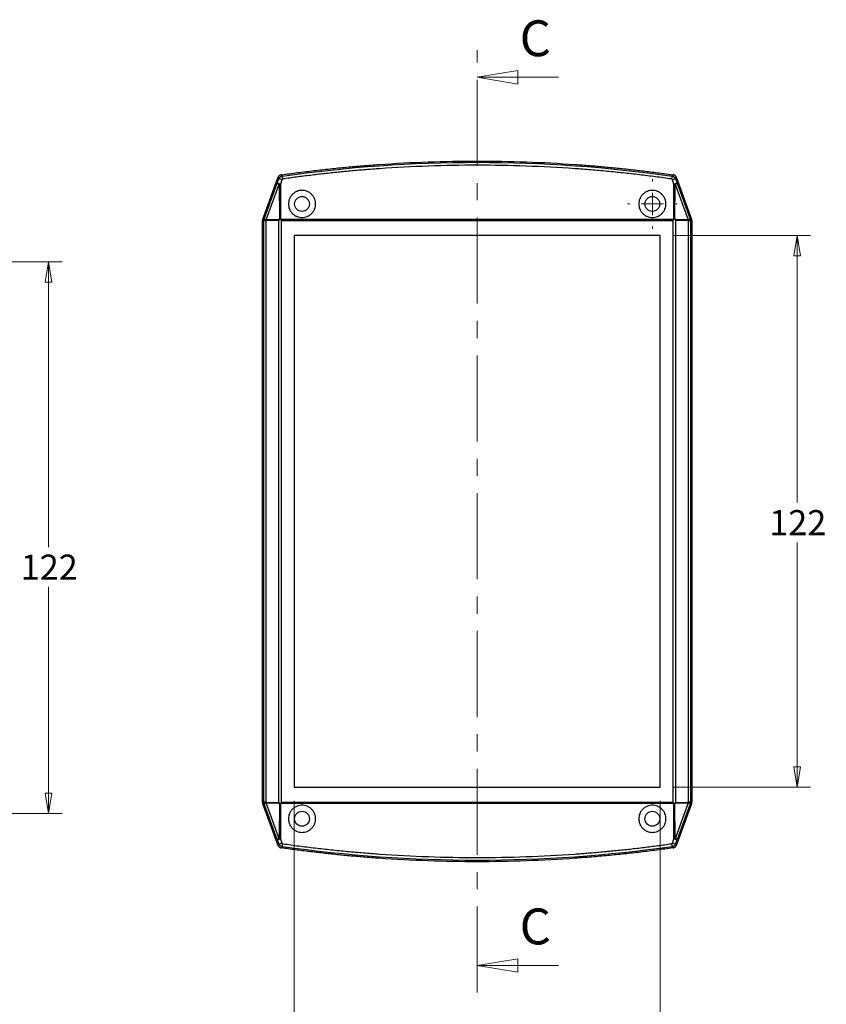
# Model space of a CAD drawing. Units: millimetres. Extents: x 5 to 292, y 5 to 205.
# Drawn here: x 164 to 223, y 78 to 151 of the extents above; entities that cross this region are included whole.
import ezdxf

# ---------------------------------------------------------------- set-up
doc = ezdxf.new("R2010")
doc.units = ezdxf.units.MM
doc.linetypes.add('CENTER', pattern=[10.16, 6.35, -1.27, 1.27, -1.27])
doc.styles.add('SLDTEXTSTYLE0', font='TXT', dxfattribs={"width": 0.75})
doc.dimstyles.new('SLDDIMSTYLE1', dxfattribs={"dimtxt": 1.852083, "dimasz": 1.5, "dimexe": 0, "dimexo": 0.0625, "dimgap": 0.463021, "dimtad": 0, "dimtih": 1, "dimtoh": 1, "dimlfac": 3, "dimrnd": 1e-09, "dimzin": 12, "dimdsep": 46, "dimtxsty": 'SLDTEXTSTYLE0', "dimblk1": 'CLOSED', "dimblk2": 'CLOSED', "dimsah": 1, "dimcen": 0.09, "dimadec": 0, "dimazin": 3, "dimtfac": 1, "dimtofl": 0, "dimtmove": 0, "dimatfit": 3, "dimldrblk": 'CLOSED', "dimfxl": 0, "dimfrac": 2, "dimtolj": 1, "dimtzin": 12, "dimarcsym": 0})

# ---------------------------------------------------------------- blocks, each defined once
blk = doc.blocks.new('_Closed')
at = {"color": 0, "linetype": 'ByBlock', "lineweight": -2}
for p, q in [((-1, 0.166667), (0, 0)), ((-1, 0.166667), (-1, -0.166667)), ((0, 0), (-1, -0.166667)), ((0, 0), (-1, 0))]:
    blk.add_line(p, q, dxfattribs=at)
blk = doc.blocks.new('_D_9')
at = {"color": 7, "linetype": 'Continuous', "lineweight": 0}
for p, q in [((152.04, 132.763), (166.853, 132.763)), ((165.853, 132.763), (165.853, 111.736)), ((165.853, 92.096), (165.853, 108.795)), ((152.04, 92.096), (166.853, 92.096))]:
    blk.add_line(p, q, dxfattribs=at)
at = {"color": 7, "linetype": 'Continuous', "lineweight": 18, "xscale": 1.5, "yscale": 1.5}
for p, rotation in [((165.853, 132.763, 7.916), 90.00000000000061), ((165.853, 92.096, 7.916), 270.0000000000006)]:
    blk.add_blockref('_Closed', p, dxfattribs=dict(at, rotation=rotation))
at = {"color": 7, "linetype": 'Continuous', "lineweight": 18, "insert": (163.802, 111.183), "char_height": 1.8521, "attachment_point": 1, "style": 'SLDTEXTSTYLE0'}
blk.add_mtext('122', dxfattribs=at)
blk = doc.blocks.new('_D_12')
at = {"color": 7, "linetype": 'Continuous', "lineweight": 0}
for p, q in [((183.961, 93.036), (183.961, 69.781)), ((210.961, 93.036), (210.961, 69.781)), ((183.961, 70.781), (210.961, 70.781))]:
    blk.add_line(p, q, dxfattribs=at)
at = {"color": 7, "linetype": 'Continuous', "lineweight": 18, "xscale": 1.5, "yscale": 1.5, "rotation": 180.0000000000006}
blk.add_blockref('_Closed', (183.961, 70.781, -0.965), dxfattribs=at)
at = {"color": 7, "linetype": 'Continuous', "lineweight": 18, "xscale": 1.5, "yscale": 1.5}
blk.add_blockref('_Closed', (210.961, 70.781, -0.965), dxfattribs=at)
at = {"color": 7, "linetype": 'Continuous', "lineweight": 18, "insert": (195.085, 73.169), "char_height": 1.8521, "attachment_point": 1, "style": 'SLDTEXTSTYLE0'}
blk.add_mtext('81', dxfattribs=at)
blk = doc.blocks.new('_D_13')
at = {"color": 7, "linetype": 'Continuous', "lineweight": 0}
for p, q in [((211.961, 134.703), (222.049, 134.703)), ((221.049, 134.703), (221.049, 115.019)), ((221.049, 94.036), (221.049, 112.079)), ((211.961, 94.036), (222.049, 94.036))]:
    blk.add_line(p, q, dxfattribs=at)
at = {"color": 7, "linetype": 'Continuous', "lineweight": 18, "xscale": 1.5, "yscale": 1.5}
for p, rotation in [((221.049, 134.703, -0.965), 90.0000000000006), ((221.049, 94.036, -0.965), 270.0000000000006)]:
    blk.add_blockref('_Closed', p, dxfattribs=dict(at, rotation=rotation))
at = {"color": 7, "linetype": 'Continuous', "lineweight": 18, "insert": (218.998, 114.466), "char_height": 1.8521, "attachment_point": 1, "style": 'SLDTEXTSTYLE0'}
blk.add_mtext('122', dxfattribs=at)
blk = doc.blocks.new('SW_CENTERMARKSYMBOL_3')
at = {"color": 0, "linetype": 'Continuous', "lineweight": 18}
for p, q in [((0, 1.667), (0, 1.833)), ((0, 0), (0, 0.833)), ((0, 0), (-0.833, 0)), ((0, 0), (0, -0.833)), ((0, 0), (0.833, 0)), ((1.667, 0), (1.833, 0)), ((-1.667, 0), (-1.833, 0)), ((0, -1.667), (0, -1.833))]:
    blk.add_line(p, q, dxfattribs=at)

msp = doc.modelspace()

# ---------------------------------------------------------------- linework, layer by layer
at = {"color": 7, "linetype": 'CENTER', "lineweight": 18}
msp.add_line((197.4609, 78.8849), (197.4609, 148.3745), dxfattribs=at)
at = {"color": 7, "linetype": 'Continuous', "lineweight": 18}
for p, q in [((203.4609, 146.3745), (197.4609, 146.3745)), ((203.4609, 80.8849), (197.4609, 80.8849))]:
    msp.add_line(p, q, dxfattribs=at)
at = {"color": 7, "linetype": 'Continuous', "lineweight": 25}
for p, q in [((181.6477, 135.9245), (182.7558, 138.969)), ((182.715, 138.5595), (182.829, 138.8787)), ((182.829, 138.8787), (182.7558, 138.969)), ((183.0636, 138.8238), (182.9496, 138.5046)), ((183.0219, 139.1847), (183.095, 139.0948)), ((211.8268, 139.0948), (211.9, 139.1847)), ((211.9722, 138.5046), (211.8583, 138.8238)), ((212.1661, 138.969), (212.0929, 138.8787)), ((212.0929, 138.8787), (212.2068, 138.5595)), ((212.1661, 138.969), (213.2742, 135.9245)), ((181.755, 135.9239), (182.715, 138.5595)), ((181.9083, 135.867), (182.8683, 138.5026)), ((182.8683, 138.5026), (182.8805, 135.9308)), ((182.9496, 138.5046), (182.9619, 135.9098)), ((211.96, 135.9098), (211.9722, 138.5046)), ((212.0414, 135.9308), (212.0535, 138.5026)), ((212.0535, 138.5026), (213.0135, 135.867)), ((212.2068, 138.5595), (213.1669, 135.9239)), ((181.7284, 135.7929), (181.6276, 135.8106)), ((181.6276, 92.928), (181.6276, 135.8106)), ((181.6477, 135.9245), (181.7486, 135.9067)), ((181.8967, 135.7929), (181.7284, 135.7929)), ((181.7284, 92.9458), (181.7284, 135.7929)), ((181.7486, 135.9067), (181.755, 135.9239)), ((181.8967, 92.9458), (181.8967, 135.7929)), ((181.9018, 135.8213), (181.9082, 135.8385)), ((181.9082, 135.8385), (182.8148, 135.8533)), ((182.8149, 135.8818), (181.9083, 135.867)), ((182.8148, 135.8533), (182.8148, 92.8853)), ((182.9619, 135.9098), (211.96, 135.9098)), ((183.0319, 135.8286), (211.89, 135.8286)), ((183.0319, 92.9101), (183.0319, 135.8286)), ((211.89, 135.8286), (211.89, 92.9101)), ((213.0135, 135.867), (212.1069, 135.8818)), ((212.107, 92.8853), (212.107, 135.8533)), ((212.107, 135.8533), (213.0137, 135.8385)), ((213.0137, 135.8385), (213.02, 135.8213)), ((213.0252, 135.7929), (213.0252, 92.9458)), ((213.1934, 135.7929), (213.0252, 135.7929)), ((213.1669, 135.9239), (213.1733, 135.9067)), ((213.1733, 135.9067), (213.2742, 135.9245)), ((213.2943, 135.8106), (213.1934, 135.7929)), ((213.1934, 135.7929), (213.1934, 92.9458)), ((213.2943, 135.8106), (213.2943, 92.928)), ((183.9609, 134.7027), (183.9609, 94.036)), ((210.9609, 134.7027), (183.9609, 134.7027)), ((210.9609, 94.036), (210.9609, 134.7027)), ((183.9609, 94.036), (210.9609, 94.036)), ((181.6276, 92.928), (181.7284, 92.9458)), ((181.7284, 92.9458), (181.8967, 92.9458)), ((213.0252, 92.9458), (213.1934, 92.9458)), ((213.1934, 92.9458), (213.2943, 92.928)), ((181.7486, 92.832), (181.6477, 92.8142)), ((182.7558, 89.7696), (181.6477, 92.8142)), ((181.755, 92.8147), (181.7486, 92.832)), ((182.715, 90.1791), (181.755, 92.8147)), ((181.9082, 92.9001), (181.9018, 92.9174)), ((182.8148, 92.8853), (181.9082, 92.9001)), ((182.8683, 90.2361), (181.9083, 92.8717)), ((181.9083, 92.8717), (182.8149, 92.8569)), ((182.8805, 92.8078), (182.8683, 90.2361)), ((182.9619, 92.8289), (182.9496, 90.234)), ((211.96, 92.8289), (182.9619, 92.8289)), ((211.89, 92.9101), (183.0319, 92.9101)), ((211.9722, 90.234), (211.96, 92.8289)), ((212.0535, 90.2361), (212.0414, 92.8078)), ((213.0135, 92.8717), (212.0535, 90.2361)), ((212.1069, 92.8569), (213.0135, 92.8717)), ((213.0137, 92.9001), (212.107, 92.8853)), ((213.2742, 92.8142), (212.1661, 89.7696)), ((213.1669, 92.8147), (212.2068, 90.1791)), ((213.02, 92.9174), (213.0137, 92.9001)), ((213.1733, 92.832), (213.1669, 92.8147)), ((213.2742, 92.8142), (213.1733, 92.832)), ((182.715, 90.1791), (182.829, 89.86)), ((182.9496, 90.234), (183.0636, 89.9149)), ((211.8583, 89.9149), (211.9722, 90.234)), ((212.0929, 89.86), (212.2068, 90.1791)), ((182.7558, 89.7696), (182.829, 89.86)), ((183.095, 89.6439), (183.0219, 89.5539)), ((211.9, 89.5539), (211.8268, 89.6439)), ((212.0929, 89.86), (212.1661, 89.7696))]:
    msp.add_line(p, q, dxfattribs=at)
for centre in [(184.5443, 137.036), (210.3776, 137.036), (184.5443, 91.7027), (210.3776, 91.7027)]:
    msp.add_circle(centre, 0.55, dxfattribs=at)
for centre, radius, start, end in [((182.8113, 138.2746), 0.6043, 65.325227, 88.32325), ((179.6962, 138.4366), 3.462, 7.326002, 10.959797), ((215.2257, 138.4366), 3.462, 169.0402, 172.673999), ((212.1106, 138.2746), 0.6043, 91.676752, 114.674771), ((182.0121, 136.1993), 0.3937, 227.998438, 253.73721), ((182.6715, 135.8497), 0.7633, 178.705631, 180.839967), ((183.5781, 135.8645), 0.7633, 178.705631, 180.839967), ((211.3438, 135.8645), 0.7633, 359.160033, 1.294369), ((212.2504, 135.8497), 0.7633, 359.160033, 1.294369), ((212.9098, 136.1993), 0.3937, 286.26279, 312.001562), ((182.0121, 92.5394), 0.3937, 106.26279, 132.001562), ((182.6715, 92.8889), 0.7633, 179.160033, 181.294369), ((183.5781, 92.8741), 0.7633, 179.160033, 181.294369), ((211.3438, 92.8741), 0.7633, 358.705631, 0.839967), ((212.2504, 92.8889), 0.7633, 358.705631, 0.839967), ((212.9098, 92.5394), 0.3937, 47.998438, 73.73721), ((182.8113, 90.464), 0.6043, 271.676752, 294.674771), ((179.6962, 90.3021), 3.462, 349.040204, 352.673997), ((215.2257, 90.3021), 3.462, 187.326002, 190.959797), ((212.1106, 90.464), 0.6043, 245.325227, 268.32325)]:
    msp.add_arc(centre, radius, start, end, dxfattribs=at)
for points, knots in [([(183.0219, 139.1847), (183.221, 139.2126), (183.6191, 139.2683), (184.2168, 139.3475), (184.8149, 139.4234), (185.4134, 139.4957), (186.0122, 139.5645), (186.6115, 139.6298), (187.211, 139.6916), (187.811, 139.7499), (188.4113, 139.8046), (189.012, 139.8559), (189.6131, 139.9036), (191.2194, 140.0217), (193.8347, 140.1601), (197.4609, 140.2239), (201.0871, 140.1601), (203.8458, 140.0141), (205.7381, 139.871), (206.7679, 139.7827), (207.7965, 139.6841), (208.8241, 139.5752), (209.8506, 139.4558), (210.8761, 139.3268), (211.5586, 139.2321), (211.9, 139.1847)], [0, 0, 0, 0, 0.02081458, 0.0416256, 0.06243376, 0.08323977, 0.10404436, 0.12484823, 0.14565211, 0.16645669, 0.18726271, 0.20807087, 0.22888189, 0.24969648, 0.37484526, 0.50000034, 0.62514913, 0.75030421, 0.7859825, 0.8216523, 0.85731721, 0.89298084, 0.92864679, 0.96431864, 1, 1, 1, 1]), ([(183.095, 139.0948), (187.8519, 139.7704), (192.6564, 140.1098), (202.2655, 140.1098), (207.07, 139.7704), (211.8268, 139.0948)], [0, 0, 0, 0, 0.5, 0.5, 1, 1, 1, 1]), ([(211.792, 138.878), (211.5944, 138.9057), (211.1992, 138.9612), (210.606, 139.0399), (210.0124, 139.1154), (209.4184, 139.1873), (208.8241, 139.2558), (208.2293, 139.3208), (207.6343, 139.3822), (207.0388, 139.4402), (206.443, 139.4947), (205.8468, 139.5456), (205.2502, 139.5931), (203.6559, 139.7106), (201.0601, 139.8483), (197.461, 139.9118), (193.8618, 139.8483), (191.1237, 139.7031), (189.2455, 139.5607), (188.2235, 139.4729), (187.2026, 139.3748), (186.1827, 139.2665), (185.1639, 139.1477), (184.1461, 139.0193), (183.4687, 138.9251), (183.1299, 138.878)], [0, 0, 0, 0, 0.0208165, 0.0416291, 0.0624386, 0.0832457, 0.1040512, 0.1248558, 0.1456601, 0.166465, 0.1872712, 0.2080794, 0.2288902, 0.2497045, 0.3748505, 0.5000004, 0.6251439, 0.7502962, 0.785974, 0.8216438, 0.8573092, 0.8929739, 0.9286414, 0.9643156, 1, 1, 1, 1]), ([(183.0219, 139.1847), (183.0115, 139.183), (182.9906, 139.1794), (182.9597, 139.1702), (182.9292, 139.1581), (182.8998, 139.1427), (182.8719, 139.1244), (182.8459, 139.1033), (182.8221, 139.0797), (182.801, 139.0541), (182.7829, 139.0269), (182.7675, 138.9986), (182.7597, 138.9788), (182.7558, 138.969)], [0, 0, 0, 0, 0.0876523, 0.1772047, 0.268294, 0.3605144, 0.4534273, 0.5465734, 0.6394862, 0.7317065, 0.8227957, 0.912348, 1, 1, 1, 1]), ([(182.829, 138.8787), (182.833, 138.8888), (182.841, 138.909), (182.8567, 138.9376), (182.8748, 138.9645), (182.8952, 138.9894), (182.9177, 139.0118), (182.9416, 139.0316), (182.9667, 139.0487), (182.9924, 139.063), (183.0184, 139.0747), (183.0443, 139.0838), (183.0698, 139.0906), (183.0867, 139.0934), (183.095, 139.0948)], [0, 0, 0, 0, 0.0904641, 0.1810547, 0.2712839, 0.360672, 0.4487623, 0.535133, 0.619408, 0.7012635, 0.7804324, 0.8567052, 0.9299282, 1, 1, 1, 1]), ([(183.1299, 138.878), (183.125, 138.877), (183.1151, 138.8751), (183.1013, 138.8689), (183.0869, 138.8591), (183.0727, 138.8444), (183.0667, 138.8307), (183.0636, 138.8238)], [0, 0, 0, 0, 0.1677185, 0.3327674, 0.5007849, 0.7484202, 1, 1, 1, 1]), ([(211.8583, 138.8238), (211.8563, 138.8284), (211.8525, 138.8376), (211.8437, 138.8499), (211.8313, 138.8621), (211.8141, 138.8731), (211.7994, 138.8764), (211.792, 138.878)], [0, 0, 0, 0, 0.1679987, 0.3328466, 0.4999497, 0.7486964, 1, 1, 1, 1]), ([(211.8268, 139.0948), (211.838, 139.0928), (211.8609, 139.0889), (211.8952, 139.0781), (211.9298, 139.0632), (211.964, 139.0434), (211.9967, 139.0188), (212.027, 138.9895), (212.0537, 138.9559), (212.0765, 138.9189), (212.0874, 138.8921), (212.0929, 138.8787)], [0, 0, 0, 0, 0.0941408, 0.1938259, 0.2987531, 0.4084475, 0.5222538, 0.6393422, 0.7587324, 0.879334, 1, 1, 1, 1]), ([(212.1661, 138.969), (212.1622, 138.9788), (212.1544, 138.9986), (212.139, 139.0269), (212.1208, 139.0541), (212.0997, 139.0797), (212.076, 139.1033), (212.05, 139.1244), (212.022, 139.1427), (211.9926, 139.1581), (211.9622, 139.1702), (211.9313, 139.1794), (211.9103, 139.183), (211.9, 139.1847)], [0, 0, 0, 0, 0.087652, 0.1772043, 0.2682935, 0.3605138, 0.4534266, 0.5465727, 0.6394856, 0.731706, 0.8227953, 0.9123477, 1, 1, 1, 1]), ([(182.9496, 138.5046), (182.8916, 138.525), (182.8339, 138.5424), (182.7481, 138.5625), (182.7205, 138.5651), (182.715, 138.5595)], [0, 0, 0, 0, 0.5, 0.5, 1, 1, 1, 1]), ([(182.715, 138.5595), (182.7158, 138.5592), (182.7173, 138.5586), (182.7233, 138.5562), (182.7323, 138.5528), (182.7446, 138.5482), (182.7623, 138.5416), (182.7878, 138.5321), (182.8238, 138.5188), (182.8531, 138.5082), (182.8683, 138.5026)], [0, 0, 0, 0, 0.0970748, 0.1953361, 0.295098, 0.3966521, 0.5002589, 0.6512485, 0.817696, 1, 1, 1, 1]), ([(184.5443, 138.036), (184.6071, 138.036), (184.7329, 138.0244), (184.9196, 137.9697), (185.0974, 137.8779), (185.2562, 137.7478), (185.3863, 137.589), (185.478, 137.4112), (185.5327, 137.2245), (185.55, 137.0361), (185.5327, 136.8475), (185.478, 136.6609), (185.3864, 136.4831), (185.2563, 136.3243), (185.0975, 136.1941), (184.9197, 136.1024), (184.7329, 136.0476), (184.5443, 136.0302), (184.3557, 136.0476), (184.169, 136.1023), (183.9911, 136.1941), (183.8323, 136.3242), (183.7022, 136.483), (183.6106, 136.6608), (183.5558, 136.8475), (183.5385, 137.0359), (183.5558, 137.2245), (183.6105, 137.4111), (183.7022, 137.5889), (183.8322, 137.7477), (183.991, 137.8779), (184.1689, 137.9696), (184.3557, 138.0244), (184.4814, 138.036), (184.5443, 138.036)], [0, 0, 0, 0, 0.0298906, 0.0597964, 0.0922112, 0.1247, 0.1572094, 0.1897927, 0.2198743, 0.2499995, 0.2800966, 0.3102063, 0.3427613, 0.3752989, 0.4077596, 0.4402026, 0.4700949, 0.4999995, 0.5298762, 0.5597964, 0.5922112, 0.6247, 0.6572094, 0.6897927, 0.7198743, 0.7499995, 0.7800966, 0.8102063, 0.8427613, 0.8752989, 0.9077596, 0.9402026, 0.9701093, 1, 1, 1, 1]), ([(210.3776, 138.036), (210.4405, 138.036), (210.5662, 138.0244), (210.7529, 137.9697), (210.9308, 137.8779), (211.0896, 137.7478), (211.2197, 137.589), (211.3113, 137.4112), (211.366, 137.2245), (211.3834, 137.0361), (211.3661, 136.8475), (211.3113, 136.6609), (211.2197, 136.4831), (211.0896, 136.3243), (210.9308, 136.1941), (210.753, 136.1024), (210.5662, 136.0476), (210.3777, 136.0302), (210.189, 136.0476), (210.0023, 136.1023), (209.8244, 136.1941), (209.6656, 136.3242), (209.5355, 136.483), (209.4439, 136.6608), (209.3892, 136.8475), (209.3718, 137.0359), (209.3892, 137.2245), (209.4439, 137.4111), (209.5355, 137.5889), (209.6656, 137.7477), (209.8244, 137.8779), (210.0022, 137.9696), (210.189, 138.0244), (210.3147, 138.036), (210.3776, 138.036)], [0, 0, 0, 0, 0.0298906, 0.0597964, 0.0922112, 0.1247, 0.1572094, 0.1897927, 0.2198743, 0.2499995, 0.2800966, 0.3102063, 0.3427613, 0.3752989, 0.4077596, 0.4402026, 0.4700949, 0.4999995, 0.5298762, 0.5597964, 0.5922112, 0.6247, 0.6572094, 0.6897927, 0.7198743, 0.7499995, 0.7800966, 0.8102063, 0.8427613, 0.8752989, 0.9077596, 0.9402026, 0.9701093, 1, 1, 1, 1]), ([(212.2068, 138.5595), (212.2014, 138.5651), (212.1738, 138.5625), (212.088, 138.5424), (212.0303, 138.525), (211.9722, 138.5046)], [0, 0, 0, 0, 0.5, 0.5, 1, 1, 1, 1]), ([(212.0535, 138.5026), (212.0964, 138.5183), (212.1344, 138.5323), (212.1885, 138.5524), (212.2045, 138.5584), (212.2068, 138.5595)], [0, 0, 0, 0, 0.5, 0.5, 1, 1, 1, 1]), ([(181.6477, 135.9245), (181.6446, 135.9153), (181.6384, 135.8969), (181.6323, 135.8685), (181.6283, 135.8397), (181.6278, 135.8203), (181.6276, 135.8106)], [0, 0, 0, 0, 0.2500027, 0.5, 0.7499973, 1, 1, 1, 1]), ([(181.7284, 135.7929), (181.7287, 135.8025), (181.7292, 135.8217), (181.7331, 135.8505), (181.7393, 135.879), (181.7455, 135.8974), (181.7486, 135.9067)], [0, 0, 0, 0, 0.2482958, 0.4977152, 0.748277, 1, 1, 1, 1]), ([(181.9083, 135.867), (181.8655, 135.8826), (181.8274, 135.8967), (181.7733, 135.9168), (181.7573, 135.9228), (181.755, 135.9239)], [0, 0, 0, 0, 0.5, 0.5, 1, 1, 1, 1]), ([(181.755, 135.9239), (181.7554, 135.9174), (181.7705, 135.9055), (181.8248, 135.8753), (181.8639, 135.8569), (181.9082, 135.8385)], [0, 0, 0, 0, 0.5, 0.5, 1, 1, 1, 1]), ([(182.9334, 135.9155), (182.9255, 135.9079), (182.9105, 135.8934), (182.8863, 135.8759), (182.8623, 135.8632), (182.8385, 135.8551), (182.8226, 135.8539), (182.8148, 135.8533)], [0, 0, 0, 0, 0.2352083, 0.4484969, 0.6436183, 0.8254531, 1, 1, 1, 1]), ([(182.9576, 135.9028), (182.9537, 135.9057), (182.9462, 135.9111), (182.9375, 135.9141), (182.9334, 135.9155)], [0, 0, 0, 0, 0.5258371, 1, 1, 1, 1]), ([(211.9885, 135.9155), (211.9843, 135.9141), (211.9757, 135.9111), (211.9682, 135.9057), (211.9643, 135.9028)], [0, 0, 0, 0, 0.4741629, 1, 1, 1, 1]), ([(212.107, 135.8533), (212.1006, 135.8537), (212.0875, 135.8545), (212.0677, 135.8602), (212.0478, 135.869), (212.0279, 135.8812), (212.0077, 135.8968), (211.9951, 135.9091), (211.9885, 135.9155)], [0, 0, 0, 0, 0.1451544, 0.2946183, 0.4520071, 0.6204262, 0.8024176, 1, 1, 1, 1]), ([(213.1669, 135.9239), (213.1646, 135.9228), (213.1486, 135.9168), (213.0944, 135.8967), (213.0564, 135.8826), (213.0135, 135.867)], [0, 0, 0, 0, 0.5, 0.5, 1, 1, 1, 1]), ([(213.0137, 135.8385), (213.058, 135.8569), (213.0971, 135.8753), (213.1514, 135.9055), (213.1665, 135.9174), (213.1669, 135.9239)], [0, 0, 0, 0, 0.5, 0.5, 1, 1, 1, 1]), ([(213.1733, 135.9067), (213.1764, 135.8974), (213.1826, 135.879), (213.1887, 135.8505), (213.1927, 135.8217), (213.1932, 135.8025), (213.1934, 135.7929)], [0, 0, 0, 0, 0.2517324, 0.5022974, 0.7517136, 1, 1, 1, 1]), ([(213.2943, 135.8106), (213.294, 135.8203), (213.2935, 135.8397), (213.2896, 135.8685), (213.2834, 135.8969), (213.2773, 135.9153), (213.2742, 135.9245)], [0, 0, 0, 0, 0.2499934, 0.4999877, 0.7499881, 1, 1, 1, 1]), ([(181.7486, 92.832), (181.7455, 92.8412), (181.7393, 92.8597), (181.7331, 92.8882), (181.7292, 92.9169), (181.7287, 92.9362), (181.7284, 92.9458)], [0, 0, 0, 0, 0.251723, 0.5022848, 0.7517042, 1, 1, 1, 1]), ([(213.1934, 92.9458), (213.1932, 92.9362), (213.1927, 92.9169), (213.1887, 92.8882), (213.1826, 92.8597), (213.1764, 92.8412), (213.1733, 92.832)], [0, 0, 0, 0, 0.2482864, 0.4977026, 0.7482676, 1, 1, 1, 1]), ([(181.6276, 92.928), (181.6278, 92.9183), (181.6283, 92.899), (181.6323, 92.8702), (181.6384, 92.8417), (181.6446, 92.8234), (181.6477, 92.8142)], [0, 0, 0, 0, 0.2500027, 0.5, 0.7499973, 1, 1, 1, 1]), ([(181.9082, 92.9001), (181.8639, 92.8818), (181.8248, 92.8634), (181.7705, 92.8331), (181.7554, 92.8213), (181.755, 92.8147)], [0, 0, 0, 0, 0.5, 0.5, 1, 1, 1, 1]), ([(181.755, 92.8147), (181.7573, 92.8158), (181.7733, 92.8219), (181.8274, 92.842), (181.8655, 92.856), (181.9083, 92.8717)], [0, 0, 0, 0, 0.5, 0.5, 1, 1, 1, 1]), ([(182.9334, 92.8231), (182.9375, 92.8246), (182.9462, 92.8276), (182.9537, 92.833), (182.9576, 92.8358)], [0, 0, 0, 0, 0.4741629, 1, 1, 1, 1]), ([(184.5443, 90.7027), (184.4814, 90.7027), (184.3557, 90.7143), (184.169, 90.769), (183.9911, 90.8607), (183.8323, 90.9908), (183.7022, 91.1497), (183.6106, 91.3275), (183.5558, 91.5141), (183.5385, 91.7026), (183.5558, 91.8911), (183.6105, 92.0778), (183.7022, 92.2556), (183.8322, 92.4144), (183.991, 92.5446), (184.1689, 92.6363), (184.3556, 92.6911), (184.5442, 92.7084), (184.7328, 92.6911), (184.9196, 92.6363), (185.0974, 92.5446), (185.2562, 92.4145), (185.3863, 92.2556), (185.478, 92.0779), (185.5327, 91.8912), (185.55, 91.7027), (185.5327, 91.5142), (185.478, 91.3276), (185.3864, 91.1497), (185.2563, 90.9909), (185.0975, 90.8607), (184.9196, 90.769), (184.7329, 90.7142), (184.6071, 90.7027), (184.5443, 90.7027)], [0, 0, 0, 0, 0.0298906, 0.0597964, 0.0922112, 0.1247, 0.1572094, 0.1897927, 0.2198743, 0.2499995, 0.2800966, 0.3102063, 0.3427613, 0.3752989, 0.4077596, 0.4402026, 0.4700949, 0.4999995, 0.5298762, 0.5597964, 0.5922112, 0.6247, 0.6572094, 0.6897927, 0.7198743, 0.7499995, 0.7800966, 0.8102063, 0.8427613, 0.8752989, 0.9077596, 0.9402026, 0.9701093, 1, 1, 1, 1]), ([(210.3776, 90.7027), (210.3147, 90.7027), (210.189, 90.7143), (210.0023, 90.769), (209.8244, 90.8607), (209.6656, 90.9908), (209.5355, 91.1497), (209.4439, 91.3275), (209.3892, 91.5141), (209.3718, 91.7026), (209.3892, 91.8911), (209.4439, 92.0778), (209.5355, 92.2556), (209.6656, 92.4144), (209.8244, 92.5446), (210.0022, 92.6363), (210.189, 92.6911), (210.3775, 92.7084), (210.5662, 92.6911), (210.7529, 92.6363), (210.9308, 92.5446), (211.0896, 92.4145), (211.2197, 92.2556), (211.3113, 92.0779), (211.366, 91.8912), (211.3834, 91.7027), (211.3661, 91.5142), (211.3113, 91.3276), (211.2197, 91.1497), (211.0896, 90.9909), (210.9308, 90.8607), (210.753, 90.769), (210.5662, 90.7142), (210.4405, 90.7027), (210.3776, 90.7027)], [0, 0, 0, 0, 0.0298906, 0.0597964, 0.0922112, 0.1247, 0.1572094, 0.1897927, 0.2198743, 0.2499995, 0.2800966, 0.3102063, 0.3427613, 0.3752989, 0.4077596, 0.4402026, 0.4700949, 0.4999995, 0.5298762, 0.5597964, 0.5922112, 0.6247, 0.6572094, 0.6897927, 0.7198743, 0.7499995, 0.7800966, 0.8102063, 0.8427613, 0.8752989, 0.9077596, 0.9402026, 0.9701093, 1, 1, 1, 1]), ([(211.9643, 92.8358), (211.9682, 92.833), (211.9757, 92.8276), (211.9843, 92.8246), (211.9885, 92.8231)], [0, 0, 0, 0, 0.52583711, 1, 1, 1, 1]), ([(213.0135, 92.8717), (213.0564, 92.856), (213.0944, 92.842), (213.1486, 92.8219), (213.1646, 92.8158), (213.1669, 92.8147)], [0, 0, 0, 0, 0.5, 0.5, 1, 1, 1, 1]), ([(213.1669, 92.8147), (213.1665, 92.8213), (213.1514, 92.8331), (213.0971, 92.8634), (213.058, 92.8818), (213.0137, 92.9001)], [0, 0, 0, 0, 0.5, 0.5, 1, 1, 1, 1]), ([(213.2742, 92.8142), (213.2773, 92.8234), (213.2834, 92.8417), (213.2896, 92.8702), (213.2935, 92.899), (213.294, 92.9183), (213.2943, 92.928)], [0, 0, 0, 0, 0.2500119, 0.5000123, 0.7500066, 1, 1, 1, 1]), ([(182.8683, 90.2361), (182.8605, 90.2332), (182.845, 90.2275), (182.8237, 90.2198), (182.8046, 90.2127), (182.7877, 90.2065), (182.773, 90.201), (182.7546, 90.1942), (182.7354, 90.187), (182.7198, 90.1811), (182.7166, 90.1798), (182.715, 90.1791)], [0, 0, 0, 0, 0.0932541, 0.1825175, 0.2678014, 0.3491458, 0.426615, 0.5002944, 0.6715966, 0.8377198, 1, 1, 1, 1]), ([(182.715, 90.1791), (182.7205, 90.1736), (182.7481, 90.1761), (182.8339, 90.1962), (182.8916, 90.2136), (182.9496, 90.234)], [0, 0, 0, 0, 0.5, 0.5, 1, 1, 1, 1]), ([(211.9722, 90.234), (212.0303, 90.2136), (212.088, 90.1962), (212.1738, 90.1761), (212.2014, 90.1736), (212.2068, 90.1791)], [0, 0, 0, 0, 0.5, 0.5, 1, 1, 1, 1]), ([(212.2068, 90.1791), (212.2061, 90.1794), (212.2046, 90.1801), (212.1985, 90.1825), (212.1895, 90.1859), (212.1773, 90.1905), (212.1596, 90.197), (212.1341, 90.2066), (212.0981, 90.2198), (212.0688, 90.2305), (212.0535, 90.2361)], [0, 0, 0, 0, 0.0970748, 0.1953361, 0.295098, 0.3966521, 0.5002589, 0.6512485, 0.817696, 1, 1, 1, 1]), ([(182.7558, 89.7696), (182.7597, 89.7599), (182.7675, 89.7401), (182.7829, 89.7118), (182.801, 89.6845), (182.8221, 89.6589), (182.8459, 89.6354), (182.8719, 89.6143), (182.8998, 89.5959), (182.9292, 89.5806), (182.9597, 89.5684), (182.9906, 89.5592), (183.0115, 89.5557), (183.0219, 89.5539)], [0, 0, 0, 0, 0.087652, 0.1772043, 0.2682935, 0.3605138, 0.4534266, 0.5465727, 0.6394856, 0.731706, 0.8227953, 0.9123477, 1, 1, 1, 1]), ([(183.095, 89.6439), (183.0839, 89.6458), (183.061, 89.6498), (183.0267, 89.6605), (182.992, 89.6754), (182.9579, 89.6952), (182.9251, 89.7198), (182.8949, 89.7491), (182.8681, 89.7827), (182.8454, 89.8197), (182.8345, 89.8466), (182.829, 89.86)], [0, 0, 0, 0, 0.0941408, 0.1938259, 0.2987531, 0.4084475, 0.5222538, 0.6393422, 0.7587324, 0.879334, 1, 1, 1, 1]), ([(211.9, 89.5539), (211.7009, 89.526), (211.3028, 89.4703), (210.705, 89.3912), (210.1069, 89.3153), (209.5085, 89.243), (208.9096, 89.1742), (208.3104, 89.1089), (207.7108, 89.0471), (207.1109, 88.9888), (206.5106, 88.934), (205.9099, 88.8828), (205.3088, 88.8351), (203.7025, 88.7169), (201.0871, 88.5785), (197.461, 88.5147), (193.8348, 88.5785), (191.0761, 88.7245), (189.1837, 88.8676), (188.154, 88.9559), (187.1253, 89.0545), (186.0978, 89.1634), (185.0713, 89.2829), (184.0458, 89.4119), (183.3632, 89.5066), (183.0219, 89.5539)], [0, 0, 0, 0, 0.0208146, 0.0416256, 0.0624338, 0.0832398, 0.1040444, 0.1248482, 0.1456521, 0.1664567, 0.1872627, 0.2080709, 0.2288819, 0.2496965, 0.3748453, 0.5000003, 0.6251491, 0.7503042, 0.7859825, 0.8216523, 0.8573172, 0.8929808, 0.9286468, 0.9643186, 1, 1, 1, 1]), ([(183.0636, 89.9149), (183.0655, 89.9103), (183.0694, 89.9011), (183.0781, 89.8888), (183.0906, 89.8766), (183.1077, 89.8655), (183.1225, 89.8623), (183.1299, 89.8606)], [0, 0, 0, 0, 0.1679987, 0.3328466, 0.4999497, 0.7486964, 1, 1, 1, 1]), ([(211.8268, 89.6439), (207.07, 88.9683), (202.2655, 88.6288), (192.6564, 88.6288), (187.8519, 88.9683), (183.095, 89.6439)], [0, 0, 0, 0, 0.5, 0.5, 1, 1, 1, 1]), ([(183.1299, 89.8606), (183.3275, 89.8329), (183.7226, 89.7775), (184.3159, 89.6987), (184.9095, 89.6233), (185.5035, 89.5513), (186.0978, 89.4829), (186.6925, 89.4179), (187.2876, 89.3564), (187.8831, 89.2985), (188.4789, 89.244), (189.0751, 89.193), (189.6717, 89.1455), (191.266, 89.028), (193.8617, 88.8903), (197.4609, 88.8268), (201.0601, 88.8903), (203.7982, 89.0356), (205.6763, 89.1779), (206.6984, 89.2658), (207.7193, 89.3639), (208.7392, 89.4722), (209.758, 89.591), (210.7758, 89.7193), (211.4532, 89.8135), (211.792, 89.8606)], [0, 0, 0, 0, 0.0208165, 0.0416291, 0.0624386, 0.0832457, 0.1040512, 0.1248558, 0.1456601, 0.166465, 0.1872712, 0.2080794, 0.2288902, 0.2497045, 0.3748505, 0.5000004, 0.6251439, 0.7502962, 0.785974, 0.8216438, 0.8573092, 0.8929739, 0.9286414, 0.9643156, 1, 1, 1, 1]), ([(211.792, 89.8606), (211.7969, 89.8616), (211.8067, 89.8635), (211.8206, 89.8698), (211.835, 89.8796), (211.8491, 89.8943), (211.8552, 89.908), (211.8583, 89.9149)], [0, 0, 0, 0, 0.1677185, 0.3327674, 0.5007849, 0.7484202, 1, 1, 1, 1]), ([(212.0929, 89.86), (212.0889, 89.8499), (212.0809, 89.8297), (212.0652, 89.801), (212.0471, 89.7741), (212.0266, 89.7493), (212.0042, 89.7269), (211.9803, 89.7071), (211.9552, 89.69), (211.9295, 89.6756), (211.9035, 89.664), (211.8776, 89.6549), (211.8521, 89.6481), (211.8351, 89.6453), (211.8268, 89.6439)], [0, 0, 0, 0, 0.0904641, 0.1810547, 0.2712839, 0.360672, 0.4487623, 0.535133, 0.619408, 0.7012635, 0.7804324, 0.8567052, 0.9299282, 1, 1, 1, 1]), ([(211.9, 89.5539), (211.9103, 89.5557), (211.9313, 89.5592), (211.9622, 89.5684), (211.9926, 89.5806), (212.022, 89.5959), (212.05, 89.6143), (212.076, 89.6354), (212.0997, 89.6589), (212.1208, 89.6845), (212.139, 89.7118), (212.1544, 89.7401), (212.1622, 89.7599), (212.1661, 89.7696)], [0, 0, 0, 0, 0.0876523, 0.1772047, 0.268294, 0.3605144, 0.4534273, 0.5465734, 0.6394862, 0.7317065, 0.8227957, 0.912348, 1, 1, 1, 1])]:
    msp.add_open_spline(points, degree=3, knots=knots, dxfattribs=at)
for points in [[(182.8683, 138.5026), (182.8944, 138.5038), (182.922, 138.5045), (182.9496, 138.5046)], [(211.9722, 138.5046), (211.9998, 138.5045), (212.0274, 138.5038), (212.0535, 138.5026)], [(181.9018, 135.8213), (181.8985, 135.8122), (181.8967, 135.8025), (181.8967, 135.7929)], [(182.8149, 135.8818), (182.8363, 135.8821), (182.8582, 135.8985), (182.8805, 135.9308)], [(182.8805, 135.9308), (182.8976, 135.926), (182.9154, 135.9209), (182.9334, 135.9155)], [(182.9576, 135.9028), (182.959, 135.9051), (182.9605, 135.9075), (182.9619, 135.9098)], [(183.0319, 135.8286), (183.0071, 135.8533), (182.9823, 135.8781), (182.9576, 135.9028)], [(211.9643, 135.9028), (211.9396, 135.8781), (211.9148, 135.8533), (211.89, 135.8286)], [(211.96, 135.9098), (211.9614, 135.9075), (211.9628, 135.9051), (211.9643, 135.9028)], [(211.9885, 135.9155), (212.0065, 135.9209), (212.0242, 135.926), (212.0414, 135.9308)], [(212.0414, 135.9308), (212.0636, 135.8985), (212.0856, 135.8821), (212.1069, 135.8818)], [(213.0252, 135.7929), (213.0252, 135.8025), (213.0234, 135.8122), (213.02, 135.8213)], [(181.8967, 92.9458), (181.8967, 92.9361), (181.8985, 92.9265), (181.9018, 92.9174)], [(213.02, 92.9174), (213.0234, 92.9265), (213.0252, 92.9361), (213.0252, 92.9458)], [(182.8148, 92.8853), (182.8534, 92.8849), (182.8931, 92.8641), (182.9334, 92.8231)], [(182.8805, 92.8078), (182.8582, 92.8401), (182.8363, 92.8565), (182.8149, 92.8569)], [(182.9334, 92.8231), (182.9154, 92.8178), (182.8976, 92.8127), (182.8805, 92.8078)], [(182.9576, 92.8358), (182.9823, 92.8606), (183.0071, 92.8854), (183.0319, 92.9101)], [(182.9619, 92.8289), (182.9605, 92.8312), (182.959, 92.8335), (182.9576, 92.8358)], [(211.89, 92.9101), (211.9148, 92.8854), (211.9396, 92.8606), (211.9643, 92.8358)], [(211.9643, 92.8358), (211.9628, 92.8335), (211.9614, 92.8312), (211.96, 92.8289)], [(211.9885, 92.8231), (212.0288, 92.8641), (212.0685, 92.8849), (212.107, 92.8853)], [(212.0414, 92.8078), (212.0242, 92.8127), (212.0065, 92.8178), (211.9885, 92.8231)], [(212.1069, 92.8569), (212.0856, 92.8565), (212.0636, 92.8401), (212.0414, 92.8078)], [(182.9496, 90.234), (182.922, 90.2342), (182.8944, 90.2349), (182.8683, 90.2361)], [(212.0535, 90.2361), (212.0274, 90.2349), (211.9998, 90.2342), (211.9722, 90.234)]]:
    msp.add_open_spline(points, degree=3, dxfattribs=at)

# ---------------------------------------------------------------- block references
at = {"color": 7, "linetype": 'Continuous', "lineweight": 18, "xscale": 3, "yscale": 3, "rotation": 180.0000000000007}
for p in [(197.4609, 146.3745), (197.4609, 80.8849)]:
    msp.add_blockref('_Closed', p, dxfattribs=at)
at = {"color": 7, "linetype": 'Continuous', "lineweight": 18}
msp.add_blockref('SW_CENTERMARKSYMBOL_3', (210.3776, 137.036), dxfattribs=at)

# ---------------------------------------------------------------- texts
at = {"color": 7, "linetype": 'Continuous', "char_height": 2.6458, "attachment_point": 1, "style": 'SLDTEXTSTYLE0'}
for insert in [(200.595, 150.5769), (200.595, 85.0873)]:
    msp.add_mtext('C', dxfattribs=dict(at, insert=insert))

# ---------------------------------------------------------------- dimensions: what is measured, and where the dimension line sits
at = {"color": 7, "linetype": 'Continuous', "lineweight": 18}
for base, p1, p2, angle, picture, middle in [((221.0488, 134.7027), (210.9609, 94.036), (210.9609, 134.7027), 90, '_D_13', (221.0488, 113.5489)), ((165.8527, 92.0963), (151.0404, 132.763), (151.0404, 92.0963), 90, '_D_9', (165.8527, 110.2654)), ((210.9609, 72.2512), (183.9609, 94.036), (210.9609, 94.036), 0, '_D_12', (196.4532, 72.2512))]:
    dim = msp.add_linear_dim(base=base, p1=p1, p2=p2, angle=angle, dimstyle='SLDDIMSTYLE1', dxfattribs=at)
    dim.commit()
    dim.dimension.update_dxf_attribs({"geometry": picture, "text_midpoint": middle, "dimtype": 160})

doc.saveas('drawing.dxf')
